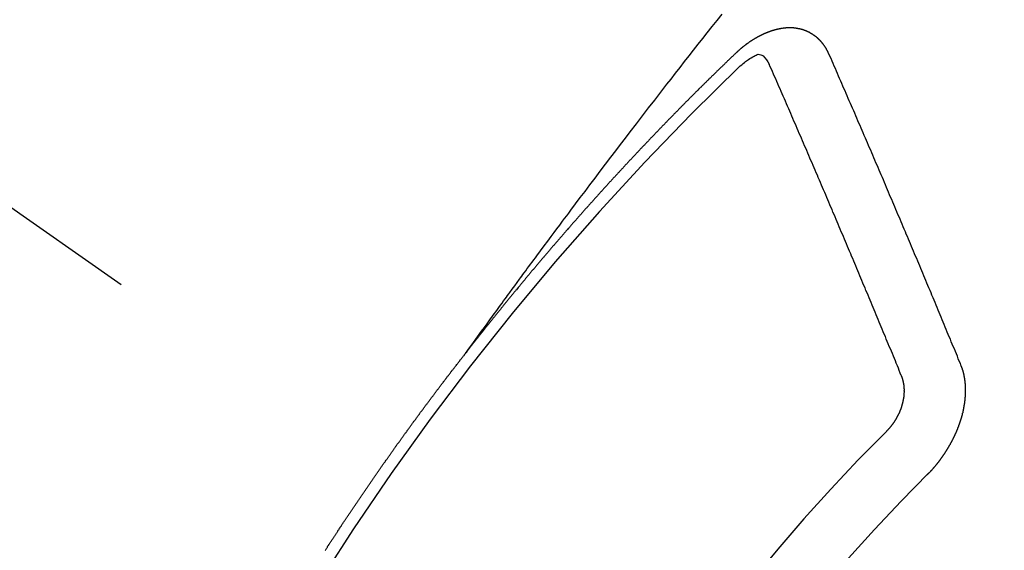
# Model space of a CAD drawing. Extents: x 0 to 26473, y -22065 to -13195.
# Drawn here: x 17105 to 17116, y -14896 to -14890 of the extents above; entities that cross this region are included whole.
import ezdxf

# ---------------------------------------------------------------- set-up
doc = ezdxf.new("R2010")
doc.units = 0
doc.header["$LTSCALE"] = 50
doc.header["$MEASUREMENT"] = 0
doc.linetypes.add('CENTER2', pattern=[1.125, 0.75, -0.125, 0.125, -0.125])
doc.linetypes.add('HIDDEN', pattern=[0.375, 0.25, -0.125])
doc.layers.get('0').update_dxf_attribs({"linetype": 'CONTINUOUS'})
doc.layers.add('150-機器', color=8, linetype='CONTINUOUS')
doc.layers.add('160-文字', color=254, linetype='CONTINUOUS')
doc.styles.add('KH001', font='txt')
doc.dimstyles.new('KH1xx030', dxfattribs={"dimscale": 30, "dimtxt": 2, "dimasz": 0.6, "dimexe": 0.3, "dimexo": 1.2, "dimgap": 0.5, "dimtad": 3, "dimdec": 1, "dimdsep": 46, "dimlunit": 6, "dimtxsty": 'KH001', "dimblk": 'DOT', "dimcen": 1, "dimdle": 1, "dimclrd": 256, "dimclre": 256, "dimclrt": 256, "dimadec": 0, "dimazin": 0, "dimtfac": 1, "dimtdec": 1, "dimtix": 1, "dimtmove": 2, "dimatfit": 3, "dimldrblk": 'CLOSEDBLANK', "dimfxl": 1, "dimtolj": 1, "dimtzin": 0, "dimlwd": -1, "dimlwe": -1, "dimarcsym": 0})

# ---------------------------------------------------------------- blocks, each defined once
blk = doc.blocks.new('F402_H')
at = {"layer": '150-機器', "color": 13, "linetype": 'CENTER2'}
blk.add_line((0, 0), (244.018, -170.863), dxfattribs=at)
at = {"layer": '150-機器', "color": 13, "linetype": 'HIDDEN'}
for points in [[(218.921, -151.343), (218.966, -151.28), (219.012, -151.217), (219.058, -151.155), (219.103, -151.092), (219.135, -151.049), (219.166, -151.007), (219.197, -150.964), (219.228, -150.921), (219.246, -150.896), (219.264, -150.872), (219.282, -150.847), (219.299, -150.823), (219.317, -150.798), (219.335, -150.774), (219.353, -150.749), (219.37, -150.725), (219.384, -150.707), (219.397, -150.688), (219.411, -150.67), (219.424, -150.652), (219.451, -150.615), (219.478, -150.578), (219.505, -150.541), (219.532, -150.504), (219.545, -150.486), (219.559, -150.468), (219.572, -150.45), (219.586, -150.431), (219.603, -150.407), (219.621, -150.383), (219.639, -150.358), (219.657, -150.334), (219.676, -150.31), (219.694, -150.285), (219.712, -150.261), (219.73, -150.237), (219.771, -150.182), (219.811, -150.127), (219.852, -150.072), (219.892, -150.018), (219.924, -149.975), (219.956, -149.933), (219.988, -149.891), (220.019, -149.848), (220.042, -149.817), (220.066, -149.786), (220.089, -149.755), (220.112, -149.723), (220.165, -149.652), (220.219, -149.58), (220.274, -149.509), (220.328, -149.437), (220.387, -149.359), (220.446, -149.281), (220.506, -149.202), (220.565, -149.124), (220.62, -149.052), (220.675, -148.98), (220.73, -148.908), (220.785, -148.836), (220.854, -148.746), (220.923, -148.656), (220.992, -148.566), (221.061, -148.477), (221.108, -148.417), (221.154, -148.358), (221.2, -148.298), (221.246, -148.239), (221.297, -148.173), (221.348, -148.108), (221.399, -148.042), (221.45, -147.977), (221.501, -147.912), (221.552, -147.846), (221.604, -147.781), (221.655, -147.716), (221.711, -147.645), (221.767, -147.575), (221.823, -147.504)], [(223.03, -147.952), (223.029, -147.95), (223.028, -147.948), (223.027, -147.946), (223.026, -147.943), (223.024, -147.941), (223.023, -147.939), (223.022, -147.937), (223.021, -147.935), (223.021, -147.932), (223.02, -147.93), (223.018, -147.928), (223.017, -147.926), (223.016, -147.924), (223.014, -147.922), (223.014, -147.919), (223.013, -147.917), (223.012, -147.915), (223.01, -147.913), (223.009, -147.911), (223.008, -147.909), (223.007, -147.907), (223.006, -147.905), (223.005, -147.903), (223.003, -147.9), (223.002, -147.897), (223.001, -147.895), (223, -147.893), (222.999, -147.892), (222.997, -147.889), (222.996, -147.887), (222.995, -147.885), (222.994, -147.883), (222.992, -147.882), (222.991, -147.88), (222.989, -147.877), (222.988, -147.876), (222.987, -147.874), (222.986, -147.872), (222.984, -147.869), (222.983, -147.867), (222.982, -147.866), (222.981, -147.864), (222.98, -147.862), (222.978, -147.859), (222.977, -147.858), (222.975, -147.856), (222.974, -147.854), (222.973, -147.852), (222.971, -147.85), (222.969, -147.849), (222.968, -147.847), (222.967, -147.845), (222.965, -147.842), (222.964, -147.841), (222.963, -147.839), (222.962, -147.837), (222.959, -147.836), (222.958, -147.834), (222.956, -147.832), (222.955, -147.83), (222.954, -147.828), (222.952, -147.827), (222.951, -147.825), (222.949, -147.824), (222.947, -147.821), (222.946, -147.819), (222.945, -147.818), (222.944, -147.816), (222.941, -147.814), (222.94, -147.812), (222.938, -147.811), (222.937, -147.809), (222.935, -147.808), (222.934, -147.806), (222.932, -147.804), (222.931, -147.803), (222.929, -147.801), (222.927, -147.8), (222.926, -147.798), (222.924, -147.797), (222.922, -147.794), (222.921, -147.793), (222.919, -147.792), (222.918, -147.79), (222.916, -147.788), (222.914, -147.787), (222.913, -147.785), (222.911, -147.784), (222.909, -147.782), (222.908, -147.78), (222.906, -147.779), (222.905, -147.778), (222.902, -147.776), (222.901, -147.774), (222.899, -147.773), (222.898, -147.772), (222.895, -147.77), (222.894, -147.768), (222.893, -147.767), (222.891, -147.766), (222.889, -147.764), (222.887, -147.763), (222.885, -147.762), (222.884, -147.76), (222.882, -147.758), (222.88, -147.757), (222.879, -147.756), (222.877, -147.755), (222.874, -147.753), (222.873, -147.752), (222.871, -147.751), (222.869, -147.749), (222.867, -147.748), (222.865, -147.747), (222.864, -147.746), (222.861, -147.744), (222.86, -147.743), (222.858, -147.742), (222.856, -147.741), (222.854, -147.739), (222.852, -147.738), (222.851, -147.737), (222.849, -147.735), (222.847, -147.734), (222.845, -147.732), (222.843, -147.731), (222.842, -147.73), (222.839, -147.729), (222.837, -147.728), (222.835, -147.727), (222.834, -147.726), (222.831, -147.724), (222.83, -147.723), (222.828, -147.723), (222.826, -147.722), (222.823, -147.72), (222.822, -147.719), (222.82, -147.718), (222.818, -147.717), (222.816, -147.715), (222.814, -147.714), (222.812, -147.713), (222.81, -147.713), (222.808, -147.711), (222.806, -147.71), (222.804, -147.71), (222.802, -147.709), (222.8, -147.707), (222.797, -147.707), (222.796, -147.705), (222.794, -147.705), (222.791, -147.703), (222.79, -147.702), (222.787, -147.702), (222.786, -147.701), (222.783, -147.7), (222.781, -147.699), (222.779, -147.698), (222.777, -147.697), (222.776, -147.696), (222.773, -147.695), (222.771, -147.694), (222.769, -147.694), (222.767, -147.693), (222.765, -147.692), (222.762, -147.691), (222.76, -147.69), (222.758, -147.69), (222.756, -147.689), (222.753, -147.688), (222.752, -147.687), (222.75, -147.686), (222.747, -147.686), (222.746, -147.685), (222.743, -147.684), (222.74, -147.684), (222.739, -147.682), (222.737, -147.682), (222.734, -147.682), (222.732, -147.68), (222.73, -147.68), (222.728, -147.679), (222.725, -147.679), (222.724, -147.678), (222.721, -147.678), (222.718, -147.677), (222.716, -147.676), (222.715, -147.675), (222.712, -147.675), (222.71, -147.675), (222.707, -147.674), (222.705, -147.673), (222.703, -147.673), (222.701, -147.672), (222.699, -147.672), (222.697, -147.671), (222.694, -147.67), (222.691, -147.67), (222.689, -147.67), (222.687, -147.669), (222.685, -147.669), (222.683, -147.669), (222.68, -147.668), (222.677, -147.668), (222.675, -147.667), (222.673, -147.667), (222.671, -147.667), (222.669, -147.666), (222.666, -147.666), (222.664, -147.666), (222.662, -147.665), (222.659, -147.664), (222.657, -147.664), (222.655, -147.664), (222.652, -147.663), (222.65, -147.663), (222.648, -147.663), (222.645, -147.663), (222.643, -147.663), (222.641, -147.663), (222.639, -147.662), (222.636, -147.661), (222.633, -147.661), (222.631, -147.661), (222.628, -147.661), (222.626, -147.661), (222.624, -147.66), (222.621, -147.661), (222.619, -147.661), (222.617, -147.66), (222.615, -147.66), (222.612, -147.66), (222.61, -147.66), (222.607, -147.66), (222.605, -147.66), (222.602, -147.66), (222.6, -147.66), (222.597, -147.66), (222.594, -147.659), (222.592, -147.66), (222.589, -147.659), (222.587, -147.659), (222.584, -147.66), (222.582, -147.659), (222.579, -147.66), (222.577, -147.659), (222.574, -147.66), (222.572, -147.66), (222.569, -147.66), (222.567, -147.66), (222.564, -147.66), (222.562, -147.66), (222.559, -147.66), (222.557, -147.66), (222.555, -147.661), (222.553, -147.661), (222.55, -147.661), (222.548, -147.661), (222.545, -147.661), (222.543, -147.662), (222.54, -147.662), (222.538, -147.662), (222.535, -147.663), (222.533, -147.662), (222.53, -147.663), (222.527, -147.663), (222.525, -147.663), (222.522, -147.663), (222.519, -147.664), (222.517, -147.664), (222.515, -147.665), (222.512, -147.665), (222.51, -147.666), (222.507, -147.665), (222.505, -147.666), (222.502, -147.666), (222.499, -147.667), (222.497, -147.666), (222.495, -147.667), (222.492, -147.668), (222.489, -147.668), (222.486, -147.669), (222.484, -147.669), (222.482, -147.669), (222.479, -147.67), (222.477, -147.671), (222.474, -147.671), (222.471, -147.672), (222.468, -147.672), (222.466, -147.673), (222.463, -147.673), (222.461, -147.674), (222.458, -147.675), (222.455, -147.675), (222.453, -147.676), (222.45, -147.676), (222.448, -147.677), (222.445, -147.678), (222.442, -147.678), (222.44, -147.679), (222.438, -147.68), (222.435, -147.68), (222.432, -147.681), (222.429, -147.681), (222.427, -147.682), (222.424, -147.683), (222.422, -147.683), (222.419, -147.684), (222.417, -147.685), (222.414, -147.685), (222.411, -147.686), (222.409, -147.687), (222.406, -147.688), (222.403, -147.689), (222.401, -147.689), (222.399, -147.69), (222.396, -147.691), (222.393, -147.691), (222.39, -147.693), (222.388, -147.694), (222.385, -147.694), (222.383, -147.695), (222.38, -147.696), (222.377, -147.697), (222.375, -147.698), (222.372, -147.698), (222.369, -147.699), (222.367, -147.701), (222.364, -147.701), (222.362, -147.702), (222.359, -147.703), (222.356, -147.704), (222.354, -147.705), (222.351, -147.706), (222.349, -147.708), (222.346, -147.708), (222.343, -147.709), (222.341, -147.71), (222.338, -147.711), (222.336, -147.712), (222.332, -147.713), (222.331, -147.714), (222.328, -147.715), (222.324, -147.716), (222.322, -147.717), (222.319, -147.719), (222.317, -147.72), (222.314, -147.72), (222.312, -147.722), (222.309, -147.722), (222.306, -147.724), (222.304, -147.725), (222.301, -147.727), (222.298, -147.727), (222.296, -147.729), (222.293, -147.73), (222.291, -147.731), (222.288, -147.732), (222.285, -147.734), (222.283, -147.735), (222.28, -147.736), (222.278, -147.737), (222.275, -147.739), (222.273, -147.74), (222.269, -147.741), (222.267, -147.742), (222.264, -147.743), (222.261, -147.745), (222.26, -147.746), (222.256, -147.748), (222.254, -147.749), (222.251, -147.75), (222.249, -147.751), (222.246, -147.753), (222.243, -147.754), (222.241, -147.755), (222.239, -147.757), (222.235, -147.758), (222.233, -147.759), (222.231, -147.761), (222.227, -147.763), (222.225, -147.764), (222.223, -147.766), (222.219, -147.767), (222.218, -147.768), (222.215, -147.77), (222.212, -147.771), (222.21, -147.772), (222.207, -147.774), (222.205, -147.776), (222.201, -147.777), (222.199, -147.778), (222.197, -147.78), (222.193, -147.782), (222.191, -147.783), (222.189, -147.784), (222.186, -147.786), (222.184, -147.788), (222.18, -147.79), (222.178, -147.791), (222.176, -147.792), (222.173, -147.794), (222.17, -147.796), (222.168, -147.798), (222.165, -147.799), (222.163, -147.8), (222.161, -147.802), (222.158, -147.804), (222.155, -147.806), (222.152, -147.807), (222.15, -147.809), (222.147, -147.811), (222.145, -147.812), (222.143, -147.814), (222.14, -147.816), (222.137, -147.817), (222.134, -147.819), (222.132, -147.821), (222.129, -147.823), (222.127, -147.825), (222.124, -147.827), (222.121, -147.829), (222.12, -147.83), (222.117, -147.832), (222.114, -147.833), (222.112, -147.835), (222.109, -147.837), (222.107, -147.839), (222.104, -147.841), (222.102, -147.843), (222.099, -147.845), (222.096, -147.846), (222.093, -147.848), (222.091, -147.85), (222.089, -147.852), (222.087, -147.854), (222.084, -147.856), (222.082, -147.858), (222.079, -147.86), (222.076, -147.862), (222.074, -147.863), (222.071, -147.865), (222.069, -147.867), (222.066, -147.869), (222.064, -147.871), (222.061, -147.874), (222.058, -147.876), (222.056, -147.877), (222.054, -147.88), (222.051, -147.882), (222.049, -147.884), (222.046, -147.886), (222.044, -147.887), (222.041, -147.889), (222.04, -147.892), (222.036, -147.894), (222.034, -147.896), (222.031, -147.898), (222.029, -147.9), (222.027, -147.902), (222.025, -147.904), (222.022, -147.906), (222.019, -147.909), (222.017, -147.911), (222.015, -147.913), (222.012, -147.915), (222.01, -147.917), (222.008, -147.919), (222.005, -147.922), (222.002, -147.924), (222, -147.926), (221.998, -147.928), (221.995, -147.93), (221.992, -147.933), (221.99, -147.935), (221.988, -147.937), (221.986, -147.939), (221.983, -147.941), (221.981, -147.944)], [(221.981, -147.944), (221.974, -147.951), (221.967, -147.957), (221.96, -147.963), (221.954, -147.969), (221.948, -147.976), (221.94, -147.983), (221.934, -147.989), (221.927, -147.995), (221.92, -148.002), (221.913, -148.008), (221.907, -148.015), (221.9, -148.022), (221.893, -148.028), (221.886, -148.034), (221.88, -148.04), (221.873, -148.048), (221.866, -148.054), (221.859, -148.06), (221.853, -148.066), (221.845, -148.073), (221.839, -148.08), (221.833, -148.086), (221.826, -148.093), (221.819, -148.099), (221.812, -148.106), (221.806, -148.113), (221.799, -148.119), (221.792, -148.125), (221.785, -148.132), (221.779, -148.139), (221.772, -148.145), (221.765, -148.151), (221.758, -148.158), (221.752, -148.165), (221.745, -148.171), (221.738, -148.178), (221.732, -148.184), (221.725, -148.191), (221.718, -148.198), (221.711, -148.204), (221.705, -148.211), (221.698, -148.218), (221.691, -148.224), (221.685, -148.23), (221.679, -148.237), (221.671, -148.244), (221.664, -148.25), (221.658, -148.257), (221.651, -148.264), (221.644, -148.27), (221.638, -148.276), (221.632, -148.283), (221.624, -148.29), (221.617, -148.296), (221.611, -148.303), (221.605, -148.309), (221.597, -148.316), (221.591, -148.323), (221.585, -148.329), (221.577, -148.336), (221.571, -148.343), (221.565, -148.349), (221.558, -148.355), (221.551, -148.363), (221.544, -148.369), (221.538, -148.376), (221.531, -148.383), (221.524, -148.389), (221.518, -148.396), (221.512, -148.402), (221.504, -148.409), (221.497, -148.416), (221.491, -148.422), (221.484, -148.429), (221.478, -148.436), (221.471, -148.442), (221.464, -148.449), (221.458, -148.456), (221.451, -148.462), (221.444, -148.469), (221.438, -148.476), (221.431, -148.482), (221.425, -148.489), (221.418, -148.496), (221.411, -148.502), (221.405, -148.509), (221.398, -148.516), (221.392, -148.523), (221.385, -148.529), (221.378, -148.536), (221.372, -148.543), (221.365, -148.549), (221.358, -148.557), (221.352, -148.563), (221.346, -148.57), (221.338, -148.577), (221.331, -148.583), (221.325, -148.59), (221.318, -148.597), (221.312, -148.604), (221.305, -148.61), (221.299, -148.617), (221.292, -148.624), (221.285, -148.63), (221.279, -148.637), (221.272, -148.644), (221.266, -148.65), (221.259, -148.657), (221.253, -148.664), (221.246, -148.67), (221.239, -148.678), (221.233, -148.684), (221.226, -148.692), (221.219, -148.698), (221.213, -148.705), (221.206, -148.712), (221.2, -148.719), (221.193, -148.725), (221.187, -148.732), (221.18, -148.739), (221.174, -148.745), (221.167, -148.752), (221.161, -148.759), (221.153, -148.766), (221.147, -148.773), (221.14, -148.779), (221.134, -148.787), (221.127, -148.793), (221.121, -148.8), (221.114, -148.807), (221.108, -148.814), (221.101, -148.821), (221.095, -148.827), (221.088, -148.834), (221.081, -148.841), (221.074, -148.847), (221.068, -148.855), (221.061, -148.861), (221.055, -148.868), (221.049, -148.876), (221.042, -148.882), (221.035, -148.889), (221.029, -148.896), (221.023, -148.902), (221.015, -148.909), (221.009, -148.916), (221.002, -148.923), (220.996, -148.93), (220.99, -148.937), (220.983, -148.944), (220.977, -148.951), (220.969, -148.958), (220.963, -148.964), (220.957, -148.971), (220.95, -148.978), (220.944, -148.985), (220.937, -148.992), (220.931, -148.999), (220.925, -149.006), (220.917, -149.013), (220.911, -149.019), (220.904, -149.026), (220.898, -149.033), (220.892, -149.041), (220.885, -149.047), (220.879, -149.054), (220.871, -149.061), (220.865, -149.068), (220.859, -149.075), (220.852, -149.081), (220.846, -149.089), (220.84, -149.096), (220.833, -149.102), (220.826, -149.11), (220.82, -149.116), (220.813, -149.123), (220.807, -149.13), (220.801, -149.138), (220.794, -149.144), (220.787, -149.152), (220.781, -149.158), (220.774, -149.165), (220.768, -149.172), (220.762, -149.179), (220.755, -149.186), (220.749, -149.193), (220.742, -149.2), (220.735, -149.207), (220.729, -149.214), (220.723, -149.221), (220.715, -149.228), (220.709, -149.235), (220.704, -149.242), (220.696, -149.249), (220.69, -149.255), (220.684, -149.263), (220.678, -149.27), (220.67, -149.277), (220.664, -149.284), (220.658, -149.291), (220.651, -149.297), (220.645, -149.305), (220.639, -149.312), (220.632, -149.319), (220.625, -149.326), (220.619, -149.333), (220.613, -149.34), (220.607, -149.347), (220.599, -149.354), (220.593, -149.361), (220.587, -149.368), (220.581, -149.375), (220.574, -149.382), (220.568, -149.389), (220.561, -149.396), (220.555, -149.403), (220.548, -149.41), (220.542, -149.417), (220.535, -149.424), (220.529, -149.431), (220.522, -149.438), (220.516, -149.445), (220.509, -149.453), (220.503, -149.459), (220.497, -149.467), (220.49, -149.473), (220.484, -149.481), (220.478, -149.488), (220.471, -149.495), (220.465, -149.502), (220.458, -149.509), (220.452, -149.516), (220.445, -149.523), (220.439, -149.53), (220.433, -149.538), (220.426, -149.544), (220.419, -149.552), (220.414, -149.558), (220.407, -149.566), (220.401, -149.573), (220.394, -149.58), (220.388, -149.587), (220.381, -149.594), (220.375, -149.601), (220.369, -149.609), (220.363, -149.615), (220.356, -149.623), (220.349, -149.63), (220.343, -149.637), (220.336, -149.644), (220.33, -149.651), (220.324, -149.659), (220.318, -149.665), (220.311, -149.673), (220.305, -149.68), (220.298, -149.687), (220.292, -149.694), (220.285, -149.701), (220.279, -149.708), (220.273, -149.716), (220.267, -149.722), (220.26, -149.73), (220.254, -149.737), (220.248, -149.744), (220.241, -149.751), (220.235, -149.758), (220.228, -149.766), (220.222, -149.773), (220.216, -149.78), (220.21, -149.787), (220.203, -149.795), (220.197, -149.801), (220.191, -149.809), (220.185, -149.816), (220.178, -149.823), (220.172, -149.831), (220.165, -149.837), (220.158, -149.845), (220.152, -149.852), (220.146, -149.859), (220.14, -149.866), (220.133, -149.873), (220.127, -149.88), (220.121, -149.888), (220.114, -149.895), (220.108, -149.902), (220.102, -149.91), (220.096, -149.917), (220.089, -149.924), (220.083, -149.931), (220.077, -149.939), (220.071, -149.945), (220.064, -149.953), (220.058, -149.961), (220.052, -149.967), (220.045, -149.975), (220.039, -149.982), (220.033, -149.989), (220.027, -149.996), (220.02, -150.004), (220.014, -150.011), (220.008, -150.018), (220.001, -150.026), (219.995, -150.032), (219.989, -150.04), (219.983, -150.047), (219.976, -150.054), (219.97, -150.062), (219.964, -150.069), (219.957, -150.076), (219.951, -150.083), (219.945, -150.091), (219.939, -150.098), (219.932, -150.105), (219.925, -150.113), (219.92, -150.12), (219.913, -150.127), (219.907, -150.134), (219.9, -150.142), (219.894, -150.149), (219.888, -150.156), (219.882, -150.164), (219.876, -150.171), (219.87, -150.178), (219.863, -150.186), (219.857, -150.193), (219.851, -150.2), (219.845, -150.207), (219.838, -150.215), (219.832, -150.222), (219.826, -150.229), (219.819, -150.237), (219.813, -150.244), (219.807, -150.252), (219.801, -150.259), (219.795, -150.266), (219.788, -150.274), (219.782, -150.28), (219.776, -150.288), (219.769, -150.296), (219.763, -150.302), (219.757, -150.31), (219.752, -150.317), (219.745, -150.325), (219.739, -150.333), (219.733, -150.339), (219.726, -150.347), (219.72, -150.354), (219.714, -150.361), (219.708, -150.37), (219.702, -150.376), (219.695, -150.384), (219.689, -150.392), (219.683, -150.398), (219.676, -150.406), (219.67, -150.413), (219.665, -150.421), (219.658, -150.428), (219.652, -150.435), (219.646, -150.443), (219.64, -150.45), (219.633, -150.457), (219.627, -150.465), (219.621, -150.472), (219.615, -150.48), (219.608, -150.487), (219.602, -150.494), (219.597, -150.502), (219.591, -150.509), (219.584, -150.517), (219.578, -150.524), (219.572, -150.531), (219.566, -150.539), (219.559, -150.547), (219.553, -150.554), (219.547, -150.561), (219.541, -150.569), (219.535, -150.576), (219.529, -150.584), (219.523, -150.591), (219.516, -150.598), (219.511, -150.606), (219.505, -150.613), (219.498, -150.621), (219.491, -150.628), (219.486, -150.636), (219.48, -150.643), (219.473, -150.651), (219.467, -150.658), (219.462, -150.666), (219.456, -150.673), (219.449, -150.68), (219.443, -150.688), (219.437, -150.695), (219.431, -150.703), (219.424, -150.71), (219.419, -150.718), (219.413, -150.725), (219.406, -150.733), (219.4, -150.74), (219.394, -150.748), (219.388, -150.755), (219.382, -150.762), (219.376, -150.77), (219.37, -150.778), (219.364, -150.785), (219.357, -150.792), (219.352, -150.8), (219.345, -150.807), (219.339, -150.815), (219.334, -150.822), (219.327, -150.83), (219.321, -150.837), (219.316, -150.845), (219.309, -150.852), (219.302, -150.86), (219.297, -150.867), (219.291, -150.875), (219.284, -150.883), (219.279, -150.89), (219.273, -150.897), (219.266, -150.905), (219.261, -150.912), (219.254, -150.92), (219.248, -150.928), (219.243, -150.935), (219.236, -150.943), (219.23, -150.951), (219.224, -150.958), (219.218, -150.965), (219.212, -150.973), (219.206, -150.98), (219.2, -150.988), (219.194, -150.996), (219.188, -151.003), (219.182, -151.011), (219.176, -151.018), (219.17, -151.025), (219.164, -151.033), (219.157, -151.041), (219.152, -151.048), (219.146, -151.056), (219.14, -151.064), (219.134, -151.071), (219.128, -151.078), (219.122, -151.087), (219.116, -151.093), (219.11, -151.102), (219.104, -151.109), (219.098, -151.117), (219.092, -151.124), (219.085, -151.132), (219.08, -151.14), (219.074, -151.147), (219.068, -151.155), (219.061, -151.162), (219.056, -151.17), (219.05, -151.177), (219.044, -151.186), (219.038, -151.192), (219.032, -151.2), (219.026, -151.208), (219.021, -151.215), (219.014, -151.223), (219.008, -151.231), (219.002, -151.238), (218.996, -151.246), (218.99, -151.254), (218.984, -151.261), (218.979, -151.269), (218.972, -151.276), (218.966, -151.284), (218.96, -151.291), (218.955, -151.299), (218.948, -151.307), (218.943, -151.314), (218.936, -151.322), (218.931, -151.33), (218.925, -151.337)], [(224.528, -151.485), (224.517, -151.457), (224.505, -151.43), (224.494, -151.403), (224.483, -151.375), (224.472, -151.347), (224.461, -151.32), (224.449, -151.292), (224.437, -151.264), (224.426, -151.237), (224.415, -151.21), (224.404, -151.182), (224.391, -151.154), (224.38, -151.127), (224.369, -151.1), (224.358, -151.072), (224.346, -151.045), (224.335, -151.016), (224.324, -150.989), (224.312, -150.961), (224.3, -150.933), (224.289, -150.906), (224.278, -150.879), (224.266, -150.851), (224.254, -150.823), (224.243, -150.796), (224.231, -150.768), (224.22, -150.741), (224.208, -150.713), (224.196, -150.685), (224.186, -150.657), (224.174, -150.63), (224.162, -150.602), (224.151, -150.574), (224.139, -150.546), (224.128, -150.519), (224.116, -150.492), (224.104, -150.464), (224.093, -150.436), (224.081, -150.408), (224.07, -150.381), (224.058, -150.353), (224.046, -150.326), (224.035, -150.297), (224.024, -150.27), (224.011, -150.242), (224, -150.214), (223.988, -150.186), (223.977, -150.159), (223.965, -150.131), (223.953, -150.104), (223.941, -150.076), (223.929, -150.048), (223.918, -150.02), (223.906, -149.992), (223.895, -149.965), (223.883, -149.937), (223.87, -149.909), (223.86, -149.881), (223.848, -149.853), (223.836, -149.825), (223.824, -149.798), (223.812, -149.77), (223.8, -149.742), (223.789, -149.714), (223.777, -149.686), (223.765, -149.659), (223.753, -149.631), (223.741, -149.603), (223.729, -149.575), (223.717, -149.547), (223.706, -149.52), (223.694, -149.492), (223.682, -149.464), (223.67, -149.436), (223.659, -149.408), (223.647, -149.38), (223.635, -149.352), (223.623, -149.324), (223.611, -149.296), (223.598, -149.268), (223.587, -149.241), (223.575, -149.213), (223.563, -149.185), (223.551, -149.157), (223.539, -149.129), (223.527, -149.101), (223.515, -149.073), (223.503, -149.045), (223.491, -149.018), (223.479, -148.99), (223.467, -148.962), (223.455, -148.934), (223.443, -148.906), (223.431, -148.877), (223.419, -148.849), (223.407, -148.821), (223.395, -148.793), (223.383, -148.766), (223.371, -148.738), (223.359, -148.71), (223.347, -148.682), (223.335, -148.654), (223.323, -148.626), (223.311, -148.598), (223.298, -148.57), (223.286, -148.542), (223.274, -148.514), (223.261, -148.485), (223.249, -148.458), (223.237, -148.43), (223.225, -148.402), (223.213, -148.374), (223.201, -148.346), (223.189, -148.318), (223.177, -148.29), (223.164, -148.261), (223.152, -148.233), (223.14, -148.205), (223.128, -148.177), (223.116, -148.149), (223.104, -148.121), (223.091, -148.092), (223.079, -148.064), (223.067, -148.036), (223.055, -148.008), (223.042, -147.98), (223.03, -147.952)], [(222.012, -148.105), (222.028, -148.091), (222.045, -148.077), (222.061, -148.063), (222.077, -148.05), (222.088, -148.041), (222.099, -148.033), (222.109, -148.025), (222.12, -148.018), (222.137, -148.008), (222.153, -147.998), (222.17, -147.989), (222.187, -147.979), (222.198, -147.973), (222.209, -147.967), (222.22, -147.962), (222.232, -147.959), (222.246, -147.96), (222.26, -147.964), (222.273, -147.97), (222.286, -147.978), (222.308, -147.997), (222.326, -148.02), (222.342, -148.045), (222.356, -148.071)], [(223.849, -151.591), (223.838, -151.564), (223.827, -151.536), (223.816, -151.509), (223.805, -151.481), (223.793, -151.454), (223.782, -151.426), (223.771, -151.399), (223.76, -151.372), (223.748, -151.344), (223.737, -151.317), (223.726, -151.29), (223.714, -151.262), (223.702, -151.234), (223.691, -151.207), (223.68, -151.179), (223.669, -151.152), (223.657, -151.125), (223.645, -151.097), (223.634, -151.069), (223.623, -151.042), (223.611, -151.015), (223.6, -150.987), (223.588, -150.959), (223.577, -150.932), (223.565, -150.905), (223.554, -150.877), (223.542, -150.849), (223.531, -150.822), (223.52, -150.795), (223.507, -150.767), (223.496, -150.739), (223.485, -150.712), (223.474, -150.684), (223.462, -150.657), (223.45, -150.629), (223.439, -150.602), (223.427, -150.574), (223.416, -150.546), (223.404, -150.519), (223.393, -150.49), (223.382, -150.463), (223.37, -150.435), (223.358, -150.408), (223.346, -150.38), (223.335, -150.352), (223.324, -150.325), (223.312, -150.297), (223.3, -150.27), (223.288, -150.242), (223.277, -150.214), (223.265, -150.186), (223.254, -150.159), (223.241, -150.131), (223.23, -150.104), (223.218, -150.076), (223.207, -150.048), (223.195, -150.02), (223.183, -149.993), (223.171, -149.965), (223.159, -149.937), (223.148, -149.91), (223.136, -149.882), (223.125, -149.854), (223.113, -149.827), (223.1, -149.799), (223.089, -149.771), (223.077, -149.743), (223.066, -149.716), (223.054, -149.688), (223.042, -149.66), (223.03, -149.633), (223.018, -149.605), (223.006, -149.577), (222.995, -149.549), (222.983, -149.521), (222.971, -149.493), (222.959, -149.466), (222.947, -149.438), (222.935, -149.41), (222.923, -149.382), (222.911, -149.354), (222.9, -149.327), (222.888, -149.299), (222.876, -149.271), (222.864, -149.243), (222.852, -149.215), (222.84, -149.188), (222.828, -149.16), (222.816, -149.132), (222.804, -149.104), (222.792, -149.076), (222.78, -149.048), (222.769, -149.021), (222.756, -148.993), (222.744, -148.965), (222.732, -148.937), (222.72, -148.909), (222.708, -148.881), (222.696, -148.853), (222.684, -148.825), (222.672, -148.797), (222.66, -148.769), (222.648, -148.741), (222.636, -148.714), (222.624, -148.686), (222.612, -148.658), (222.6, -148.63), (222.588, -148.602), (222.576, -148.574), (222.564, -148.546), (222.552, -148.518), (222.54, -148.49), (222.527, -148.462), (222.515, -148.434), (222.503, -148.406), (222.49, -148.378), (222.478, -148.35), (222.466, -148.322), (222.454, -148.294), (222.442, -148.266), (222.43, -148.238), (222.417, -148.211), (222.405, -148.183), (222.392, -148.155), (222.38, -148.127), (222.368, -148.099), (222.356, -148.071)], [(217.334, -153.572), (217.338, -153.566), (217.342, -153.561), (217.345, -153.556), (217.349, -153.55), (217.353, -153.544), (217.357, -153.538), (217.36, -153.533), (217.363, -153.527), (217.367, -153.521), (217.371, -153.516), (217.375, -153.511), (217.378, -153.504), (217.381, -153.499), (217.385, -153.494), (217.389, -153.488), (217.392, -153.482), (217.396, -153.477), (217.4, -153.471), (217.404, -153.465), (217.407, -153.46), (217.41, -153.454), (217.414, -153.448), (217.418, -153.444), (217.422, -153.438), (217.425, -153.432), (217.429, -153.426), (217.433, -153.421), (217.437, -153.415), (217.441, -153.409), (217.443, -153.404), (217.447, -153.398), (217.451, -153.393), (217.455, -153.387), (217.459, -153.382), (217.462, -153.376), (217.466, -153.37), (217.469, -153.365), (217.473, -153.359), (217.477, -153.354), (217.48, -153.348), (217.484, -153.342), (217.488, -153.337), (217.492, -153.331), (217.495, -153.326), (217.499, -153.32), (217.503, -153.314), (217.506, -153.309), (217.51, -153.303), (217.514, -153.298), (217.518, -153.292), (217.521, -153.287), (217.525, -153.281), (217.529, -153.275), (217.532, -153.27), (217.536, -153.264), (217.539, -153.258), (217.543, -153.252), (217.547, -153.248), (217.551, -153.242), (217.555, -153.236), (217.558, -153.231), (217.561, -153.225), (217.565, -153.219), (217.569, -153.214), (217.573, -153.209), (217.577, -153.203), (217.581, -153.197), (217.584, -153.192), (217.587, -153.186), (217.591, -153.18), (217.595, -153.175), (217.599, -153.17), (217.603, -153.164), (217.607, -153.158), (217.609, -153.153), (217.613, -153.147), (217.617, -153.141), (217.621, -153.136), (217.625, -153.131), (217.629, -153.125), (217.633, -153.119), (217.636, -153.114), (217.639, -153.108), (217.643, -153.102), (217.647, -153.097), (217.651, -153.092), (217.655, -153.086), (217.659, -153.08), (217.662, -153.075), (217.666, -153.07), (217.67, -153.063), (217.673, -153.058), (217.677, -153.053), (217.681, -153.047), (217.685, -153.041), (217.688, -153.036), (217.692, -153.031), (217.696, -153.025), (217.7, -153.02), (217.703, -153.014), (217.707, -153.008), (217.711, -153.002), (217.714, -152.997), (217.719, -152.992), (217.723, -152.986), (217.726, -152.981), (217.73, -152.975), (217.734, -152.97), (217.737, -152.965), (217.741, -152.958), (217.745, -152.953), (217.749, -152.947), (217.752, -152.942), (217.756, -152.936), (217.76, -152.931), (217.763, -152.926), (217.767, -152.92), (217.771, -152.914), (217.775, -152.909), (217.779, -152.904), (217.783, -152.898), (217.786, -152.892), (217.79, -152.887), (217.794, -152.881), (217.798, -152.875), (217.802, -152.87), (217.805, -152.865), (217.809, -152.859), (217.813, -152.853), (217.816, -152.848), (217.82, -152.843), (217.824, -152.837), (217.828, -152.831), (217.832, -152.826), (217.836, -152.821), (217.84, -152.815), (217.843, -152.81), (217.847, -152.804), (217.85, -152.798), (217.854, -152.792), (217.858, -152.787), (217.862, -152.782), (217.866, -152.776), (217.869, -152.771), (217.873, -152.765), (217.877, -152.76), (217.881, -152.754), (217.885, -152.749), (217.889, -152.743), (217.893, -152.737), (217.897, -152.732), (217.9, -152.727), (217.904, -152.721), (217.908, -152.715), (217.912, -152.711), (217.916, -152.705), (217.92, -152.699), (217.924, -152.693), (217.927, -152.688), (217.931, -152.683), (217.935, -152.677), (217.939, -152.672), (217.943, -152.666), (217.947, -152.661), (217.951, -152.655), (217.954, -152.65), (217.958, -152.644), (217.962, -152.639), (217.965, -152.634), (217.969, -152.628), (217.973, -152.622), (217.977, -152.617), (217.981, -152.612), (217.985, -152.606), (217.989, -152.6), (217.992, -152.595), (217.996, -152.59), (218, -152.584), (218.004, -152.578), (218.008, -152.573), (218.012, -152.568), (218.016, -152.562), (218.019, -152.557), (218.023, -152.551), (218.027, -152.546), (218.031, -152.54), (218.035, -152.535), (218.039, -152.529), (218.043, -152.523), (218.046, -152.519), (218.05, -152.513), (218.054, -152.507), (218.058, -152.501), (218.062, -152.496), (218.066, -152.491), (218.07, -152.485), (218.073, -152.48), (218.077, -152.474), (218.081, -152.469), (218.085, -152.463), (218.088, -152.458), (218.092, -152.452), (218.097, -152.447), (218.101, -152.442), (218.105, -152.437), (218.109, -152.431), (218.113, -152.425), (218.116, -152.42), (218.12, -152.415), (218.124, -152.409), (218.128, -152.404), (218.132, -152.398), (218.136, -152.392), (218.14, -152.387), (218.143, -152.382), (218.147, -152.376), (218.151, -152.37), (218.154, -152.366), (218.158, -152.36), (218.163, -152.355), (218.167, -152.349), (218.171, -152.344), (218.175, -152.338), (218.179, -152.333), (218.182, -152.328), (218.186, -152.322), (218.19, -152.316), (218.194, -152.311), (218.198, -152.306), (218.202, -152.3), (218.206, -152.294), (218.21, -152.29), (218.214, -152.284), (218.218, -152.278), (218.222, -152.273), (218.225, -152.268), (218.229, -152.262), (218.233, -152.256), (218.237, -152.251), (218.241, -152.246), (218.245, -152.24), (218.25, -152.235), (218.253, -152.23), (218.257, -152.224), (218.261, -152.219), (218.264, -152.214), (218.268, -152.208), (218.272, -152.202), (218.277, -152.196), (218.28, -152.192), (218.285, -152.186), (218.289, -152.181), (218.292, -152.176), (218.296, -152.17), (218.3, -152.164), (218.304, -152.159), (218.308, -152.154), (218.312, -152.148), (218.316, -152.143), (218.32, -152.138), (218.324, -152.132), (218.328, -152.127), (218.331, -152.122), (218.335, -152.116), (218.339, -152.11), (218.344, -152.105), (218.348, -152.1), (218.352, -152.094), (218.356, -152.089), (218.359, -152.084), (218.363, -152.078), (218.367, -152.072), (218.372, -152.067), (218.375, -152.062), (218.379, -152.057), (218.383, -152.051), (218.387, -152.046), (218.391, -152.04), (218.395, -152.035), (218.4, -152.029), (218.403, -152.025), (218.407, -152.019), (218.411, -152.013), (218.414, -152.008), (218.418, -152.002), (218.423, -151.997), (218.427, -151.992), (218.431, -151.987), (218.435, -151.981), (218.439, -151.975), (218.443, -151.971), (218.447, -151.965), (218.451, -151.959), (218.454, -151.955), (218.458, -151.949), (218.462, -151.943), (218.467, -151.938), (218.471, -151.933), (218.475, -151.927), (218.479, -151.922), (218.482, -151.917), (218.487, -151.912), (218.491, -151.906), (218.495, -151.9), (218.498, -151.895), (218.502, -151.89), (218.507, -151.884), (218.511, -151.88), (218.515, -151.874), (218.519, -151.868), (218.523, -151.862), (218.527, -151.858), (218.531, -151.852), (218.535, -151.847), (218.538, -151.842), (218.542, -151.836), (218.547, -151.831), (218.551, -151.826), (218.555, -151.82), (218.559, -151.814), (218.563, -151.809), (218.567, -151.804), (218.571, -151.799), (218.575, -151.793), (218.578, -151.788), (218.583, -151.783), (218.587, -151.777), (218.591, -151.772), (218.595, -151.767), (218.599, -151.761), (218.603, -151.756), (218.607, -151.751), (218.611, -151.745), (218.616, -151.74), (218.619, -151.735), (218.623, -151.729), (218.627, -151.724), (218.632, -151.718), (218.635, -151.714), (218.639, -151.708), (218.643, -151.702), (218.648, -151.698), (218.652, -151.692), (218.656, -151.686), (218.659, -151.681), (218.664, -151.676), (218.668, -151.671), (218.672, -151.665), (218.675, -151.66), (218.68, -151.655), (218.684, -151.649), (218.688, -151.644), (218.692, -151.638), (218.696, -151.633), (218.7, -151.628), (218.704, -151.623), (218.709, -151.618), (218.712, -151.613), (218.716, -151.607), (218.72, -151.601), (218.725, -151.596), (218.728, -151.591), (218.732, -151.585), (218.737, -151.58), (218.741, -151.575), (218.745, -151.57), (218.749, -151.565), (218.753, -151.56), (218.757, -151.554), (218.761, -151.548), (218.766, -151.543), (218.769, -151.538), (218.773, -151.532), (218.778, -151.527), (218.781, -151.522), (218.785, -151.517), (218.79, -151.512), (218.794, -151.507), (218.798, -151.501), (218.802, -151.496), (218.806, -151.491), (218.81, -151.485), (218.815, -151.48), (218.819, -151.474), (218.822, -151.469), (218.826, -151.464), (218.831, -151.459), (218.834, -151.454), (218.838, -151.448), (218.843, -151.443), (218.847, -151.438), (218.851, -151.432), (218.856, -151.427), (218.859, -151.422), (218.863, -151.416), (218.868, -151.411), (218.872, -151.405), (218.875, -151.401), (218.88, -151.395), (218.884, -151.39), (218.887, -151.385), (218.892, -151.38), (218.896, -151.374), (218.9, -151.369), (218.905, -151.364), (218.909, -151.358), (218.912, -151.353), (218.917, -151.348), (218.921, -151.342), (218.925, -151.337)], [(224.141, -152.716), (224.143, -152.714), (224.146, -152.711), (224.148, -152.709), (224.151, -152.706), (224.153, -152.704), (224.156, -152.701), (224.158, -152.699), (224.16, -152.697), (224.162, -152.693), (224.165, -152.692), (224.168, -152.689), (224.17, -152.686), (224.173, -152.684), (224.175, -152.681), (224.178, -152.679), (224.179, -152.676), (224.182, -152.673), (224.184, -152.671), (224.187, -152.668), (224.189, -152.666), (224.192, -152.663), (224.194, -152.661), (224.197, -152.658), (224.199, -152.656), (224.202, -152.653), (224.203, -152.65), (224.206, -152.647), (224.208, -152.645), (224.211, -152.642), (224.213, -152.64), (224.215, -152.637), (224.217, -152.634), (224.22, -152.632), (224.222, -152.629), (224.224, -152.626), (224.227, -152.624), (224.229, -152.621), (224.231, -152.618), (224.234, -152.616), (224.236, -152.612), (224.238, -152.61), (224.241, -152.607), (224.243, -152.605), (224.245, -152.602), (224.247, -152.599), (224.25, -152.596), (224.252, -152.593), (224.254, -152.591), (224.256, -152.587), (224.258, -152.585), (224.261, -152.582), (224.263, -152.58), (224.265, -152.577), (224.267, -152.573), (224.269, -152.571), (224.272, -152.568), (224.274, -152.566), (224.276, -152.562), (224.278, -152.559), (224.28, -152.557), (224.282, -152.553), (224.284, -152.551), (224.287, -152.548), (224.289, -152.545), (224.291, -152.543), (224.293, -152.539), (224.295, -152.537), (224.297, -152.534), (224.299, -152.531), (224.301, -152.528), (224.304, -152.525), (224.305, -152.522), (224.308, -152.519), (224.309, -152.516), (224.312, -152.513), (224.314, -152.51), (224.316, -152.507), (224.318, -152.504), (224.32, -152.501), (224.322, -152.498), (224.324, -152.495), (224.326, -152.493), (224.328, -152.489), (224.331, -152.486), (224.332, -152.484), (224.335, -152.48), (224.336, -152.478), (224.339, -152.475), (224.341, -152.472), (224.343, -152.469), (224.344, -152.465), (224.346, -152.463), (224.348, -152.46), (224.35, -152.456), (224.352, -152.454), (224.354, -152.451), (224.356, -152.448), (224.358, -152.445), (224.36, -152.441), (224.362, -152.439), (224.364, -152.435), (224.366, -152.433), (224.368, -152.43), (224.369, -152.426), (224.371, -152.423), (224.373, -152.42), (224.375, -152.418), (224.377, -152.414), (224.379, -152.41), (224.381, -152.408), (224.383, -152.405), (224.384, -152.402), (224.386, -152.398), (224.388, -152.396), (224.39, -152.393), (224.391, -152.389), (224.393, -152.386), (224.395, -152.383), (224.396, -152.38), (224.399, -152.377), (224.401, -152.374), (224.402, -152.371), (224.404, -152.367), (224.405, -152.364), (224.407, -152.361), (224.409, -152.359), (224.411, -152.355), (224.413, -152.351), (224.414, -152.348), (224.416, -152.345), (224.418, -152.343), (224.419, -152.339), (224.421, -152.336), (224.422, -152.333), (224.424, -152.33), (224.426, -152.326), (224.428, -152.323), (224.429, -152.32), (224.431, -152.317), (224.432, -152.314), (224.434, -152.31), (224.435, -152.307), (224.437, -152.304), (224.438, -152.301), (224.441, -152.298), (224.441, -152.295), (224.444, -152.292), (224.445, -152.289), (224.447, -152.285), (224.448, -152.282), (224.449, -152.278), (224.451, -152.276), (224.453, -152.272), (224.454, -152.27), (224.456, -152.266), (224.457, -152.263), (224.459, -152.26), (224.46, -152.256), (224.462, -152.253), (224.463, -152.25), (224.464, -152.246), (224.466, -152.244), (224.468, -152.24), (224.469, -152.237), (224.47, -152.233), (224.472, -152.231), (224.473, -152.227), (224.474, -152.224), (224.476, -152.221), (224.477, -152.218), (224.479, -152.214), (224.48, -152.211), (224.481, -152.208), (224.483, -152.204), (224.484, -152.201), (224.485, -152.198), (224.487, -152.195), (224.488, -152.191), (224.489, -152.188), (224.49, -152.185), (224.492, -152.181), (224.493, -152.178), (224.495, -152.175), (224.496, -152.172), (224.497, -152.169), (224.498, -152.165), (224.499, -152.162), (224.5, -152.159), (224.501, -152.155), (224.503, -152.153), (224.505, -152.149), (224.505, -152.146), (224.506, -152.143), (224.508, -152.139), (224.509, -152.136), (224.51, -152.133), (224.511, -152.129), (224.512, -152.126), (224.513, -152.123), (224.514, -152.119), (224.515, -152.116), (224.516, -152.113), (224.517, -152.11), (224.519, -152.106), (224.519, -152.103), (224.52, -152.1), (224.522, -152.097), (224.523, -152.094), (224.524, -152.091), (224.525, -152.088), (224.526, -152.084), (224.527, -152.081), (224.528, -152.078), (224.529, -152.075), (224.53, -152.071), (224.531, -152.068), (224.532, -152.065), (224.532, -152.061), (224.533, -152.058), (224.534, -152.054), (224.535, -152.051), (224.536, -152.048), (224.537, -152.045), (224.538, -152.042), (224.538, -152.039), (224.54, -152.035), (224.54, -152.032), (224.541, -152.029), (224.542, -152.026), (224.542, -152.022), (224.543, -152.019), (224.544, -152.016), (224.545, -152.013), (224.547, -152.009), (224.547, -152.006), (224.548, -152.003), (224.548, -152), (224.549, -151.997), (224.549, -151.993), (224.55, -151.99), (224.551, -151.987), (224.552, -151.984), (224.552, -151.98), (224.553, -151.977), (224.554, -151.974), (224.554, -151.971), (224.555, -151.968), (224.556, -151.965), (224.556, -151.961), (224.557, -151.958), (224.558, -151.955), (224.558, -151.951), (224.559, -151.948), (224.56, -151.945), (224.56, -151.942), (224.561, -151.939), (224.561, -151.935), (224.562, -151.932), (224.562, -151.929), (224.563, -151.925), (224.563, -151.922), (224.564, -151.919), (224.564, -151.917), (224.565, -151.914), (224.565, -151.91), (224.566, -151.907), (224.566, -151.903), (224.567, -151.9), (224.567, -151.897), (224.567, -151.895), (224.567, -151.891), (224.568, -151.888), (224.568, -151.884), (224.569, -151.881), (224.569, -151.878), (224.57, -151.875), (224.57, -151.872), (224.57, -151.869), (224.571, -151.865), (224.571, -151.863), (224.571, -151.859), (224.572, -151.856), (224.572, -151.853), (224.572, -151.851), (224.572, -151.847), (224.573, -151.844), (224.573, -151.84), (224.573, -151.838), (224.574, -151.835), (224.574, -151.831), (224.574, -151.829), (224.574, -151.825), (224.574, -151.822), (224.575, -151.819), (224.575, -151.816), (224.575, -151.814), (224.575, -151.81), (224.575, -151.806), (224.576, -151.804), (224.576, -151.801), (224.575, -151.798), (224.576, -151.795), (224.576, -151.791), (224.576, -151.788), (224.577, -151.785), (224.576, -151.783), (224.576, -151.779), (224.576, -151.777), (224.577, -151.773), (224.576, -151.771), (224.577, -151.767), (224.576, -151.765), (224.577, -151.761), (224.576, -151.758), (224.577, -151.755), (224.576, -151.753), (224.577, -151.749), (224.576, -151.746), (224.576, -151.744), (224.576, -151.74), (224.576, -151.738), (224.576, -151.734), (224.576, -151.732), (224.576, -151.729), (224.576, -151.725), (224.575, -151.723), (224.576, -151.72), (224.576, -151.717), (224.575, -151.714), (224.575, -151.711), (224.575, -151.708), (224.575, -151.705), (224.575, -151.703), (224.575, -151.699), (224.574, -151.696), (224.574, -151.694), (224.573, -151.691), (224.574, -151.688), (224.574, -151.685), (224.573, -151.682), (224.573, -151.679), (224.572, -151.677), (224.572, -151.673), (224.572, -151.67), (224.572, -151.668), (224.572, -151.665), (224.571, -151.662), (224.571, -151.66), (224.571, -151.656), (224.57, -151.653), (224.57, -151.651), (224.569, -151.648), (224.569, -151.645), (224.569, -151.643), (224.569, -151.64), (224.568, -151.637), (224.568, -151.634), (224.567, -151.632), (224.567, -151.629), (224.566, -151.626), (224.566, -151.623), (224.565, -151.621), (224.565, -151.618), (224.564, -151.615), (224.564, -151.612), (224.563, -151.609), (224.563, -151.607), (224.562, -151.604), (224.562, -151.601), (224.561, -151.598), (224.561, -151.596), (224.56, -151.593), (224.56, -151.59), (224.56, -151.588), (224.559, -151.586), (224.559, -151.583), (224.557, -151.58), (224.557, -151.577), (224.556, -151.574), (224.556, -151.571), (224.555, -151.569), (224.554, -151.567), (224.554, -151.564), (224.553, -151.561), (224.552, -151.559), (224.552, -151.556), (224.551, -151.554), (224.551, -151.551), (224.55, -151.549), (224.549, -151.546), (224.549, -151.543), (224.548, -151.541), (224.547, -151.539), (224.546, -151.537), (224.546, -151.534), (224.545, -151.531), (224.543, -151.528), (224.543, -151.526), (224.542, -151.524), (224.541, -151.521), (224.54, -151.519), (224.54, -151.516), (224.539, -151.514), (224.538, -151.511), (224.537, -151.51), (224.537, -151.507), (224.535, -151.504), (224.534, -151.501), (224.533, -151.499), (224.533, -151.497), (224.532, -151.495), (224.531, -151.492), (224.53, -151.49), (224.53, -151.487), (224.528, -151.485)], [(223.682, -152.223), (223.684, -152.22), (223.687, -152.217), (223.69, -152.215), (223.692, -152.212), (223.695, -152.209), (223.698, -152.206), (223.7, -152.204), (223.703, -152.202), (223.705, -152.198), (223.707, -152.196), (223.71, -152.193), (223.713, -152.19), (223.716, -152.187), (223.718, -152.184), (223.721, -152.182), (223.723, -152.179), (223.725, -152.175), (223.728, -152.173), (223.731, -152.17), (223.732, -152.167), (223.735, -152.164), (223.738, -152.161), (223.74, -152.158), (223.742, -152.155), (223.744, -152.151), (223.747, -152.148), (223.748, -152.146), (223.752, -152.143), (223.754, -152.14), (223.756, -152.136), (223.758, -152.133), (223.761, -152.13), (223.763, -152.127), (223.765, -152.124), (223.767, -152.121), (223.769, -152.118), (223.772, -152.114), (223.774, -152.111), (223.775, -152.107), (223.778, -152.104), (223.78, -152.101), (223.782, -152.098), (223.784, -152.095), (223.786, -152.092), (223.788, -152.088), (223.79, -152.085), (223.792, -152.081), (223.794, -152.077), (223.795, -152.075), (223.798, -152.072), (223.799, -152.068), (223.802, -152.065), (223.804, -152.061), (223.805, -152.058), (223.808, -152.054), (223.808, -152.051), (223.811, -152.048), (223.812, -152.044), (223.815, -152.041), (223.816, -152.037), (223.818, -152.034), (223.819, -152.031), (223.821, -152.027), (223.823, -152.024), (223.824, -152.02), (223.826, -152.016), (223.828, -152.013), (223.829, -152.01), (223.831, -152.006), (223.832, -152.002), (223.834, -152), (223.835, -151.996), (223.837, -151.992), (223.838, -151.988), (223.839, -151.985), (223.841, -151.981), (223.843, -151.978), (223.844, -151.974), (223.845, -151.971), (223.847, -151.967), (223.848, -151.963), (223.849, -151.96), (223.85, -151.956), (223.852, -151.953), (223.853, -151.95), (223.854, -151.946), (223.854, -151.942), (223.856, -151.938), (223.857, -151.934), (223.858, -151.931), (223.86, -151.928), (223.861, -151.925), (223.861, -151.92), (223.863, -151.916), (223.864, -151.913), (223.864, -151.909), (223.865, -151.906), (223.867, -151.902), (223.867, -151.898), (223.868, -151.895), (223.869, -151.892), (223.87, -151.887), (223.871, -151.884), (223.871, -151.881), (223.872, -151.877), (223.872, -151.873), (223.874, -151.869), (223.874, -151.866), (223.875, -151.863), (223.875, -151.858), (223.876, -151.855), (223.877, -151.851), (223.877, -151.847), (223.878, -151.844), (223.878, -151.841), (223.879, -151.836), (223.88, -151.833), (223.88, -151.83), (223.88, -151.826), (223.88, -151.822), (223.881, -151.819), (223.881, -151.815), (223.881, -151.811), (223.882, -151.808), (223.882, -151.804), (223.882, -151.801), (223.883, -151.798), (223.883, -151.793), (223.883, -151.79), (223.883, -151.786), (223.884, -151.782), (223.884, -151.779), (223.884, -151.775), (223.884, -151.772), (223.883, -151.769), (223.883, -151.765), (223.883, -151.762), (223.884, -151.758), (223.884, -151.754), (223.884, -151.751), (223.884, -151.747), (223.883, -151.744), (223.883, -151.741), (223.883, -151.737), (223.883, -151.733), (223.882, -151.73), (223.882, -151.727), (223.882, -151.723), (223.882, -151.72), (223.882, -151.717), (223.881, -151.713), (223.881, -151.71), (223.881, -151.706), (223.88, -151.703), (223.88, -151.699), (223.879, -151.696), (223.879, -151.693), (223.879, -151.69), (223.877, -151.687), (223.877, -151.683), (223.877, -151.68), (223.876, -151.677), (223.876, -151.673), (223.875, -151.671), (223.874, -151.667), (223.873, -151.665), (223.874, -151.661), (223.872, -151.658), (223.872, -151.655), (223.87, -151.651), (223.87, -151.649), (223.869, -151.646), (223.868, -151.643), (223.868, -151.64), (223.866, -151.636), (223.866, -151.634), (223.865, -151.63), (223.864, -151.628), (223.864, -151.625), (223.862, -151.622), (223.861, -151.619), (223.86, -151.616), (223.859, -151.613), (223.858, -151.611), (223.857, -151.608), (223.856, -151.605), (223.855, -151.603), (223.853, -151.599), (223.852, -151.597), (223.851, -151.594), (223.849, -151.591)]]:
    blk.add_lwpolyline(points, dxfattribs=at)
for centre, radius, start, end in [((243.713, -170.649), 31.291, 133.8895, 156.1104), ((237.851, -166.545), 20.146, 134.6922, 155.3077), ((237.851, -166.545), 19.474, 134.6922, 155.3077)]:
    blk.add_arc(centre, radius, start, end, dxfattribs=at)
blk = doc.blocks.new('_ClosedBlank')
at = {"color": 0, "linetype": 'ByBlock', "lineweight": -2}
for p, q in [((-1, 0.16667), (0, 0)), ((-1, 0.16667), (-1, -0.16667)), ((0, 0), (-1, -0.16667))]:
    blk.add_line(p, q, dxfattribs=at)
blk = doc.blocks.new('_Dot')
at = {"color": 0, "linetype": 'ByBlock', "lineweight": -2}
blk.add_line((-0.5, 0), (-1, 0), dxfattribs=at)
at = {"color": 0, "linetype": 'ByBlock', "const_width": 0.5}
blk.add_lwpolyline([(-0.25, 0, 1), (0.25, 0, 1)], format="xyb", close=True, dxfattribs=at)

msp = doc.modelspace()

# ---------------------------------------------------------------- block references
at = {"layer": '150-機器'}
msp.add_blockref('F402_H', (16891.371, -14742.372), dxfattribs=at)

# ---------------------------------------------------------------- leaders
at = {"layer": '160-文字', "annotation_type": 0, "has_hookline": 1, "hookline_direction": 0}
for points, text_width in [([(16765.416, -14734.121), (17551.401, -15826.168), (17569.401, -15826.168)], 1398.579), ([(16190.247, -14738.518), (17286.608, -16375.304), (17304.608, -16375.304)], 1240.203), ([(16457.134, -14738.69), (17318.412, -16098.466), (17336.412, -16098.466)], 1630.051)]:
    msp.add_leader(points, dimstyle='KH1xx030', override={"dimgap": 0.5, "dimtad": 1}, dxfattribs=dict(at, text_width=text_width))
at = {"layer": '160-文字'}
msp.add_leader([(17005.416, -14741.503), (17551.401, -15826.168)], dimstyle='KH1xx030', override={"dimgap": 0.5, "dimtad": 1}, dxfattribs=at)

doc.saveas('drawing.dxf')
